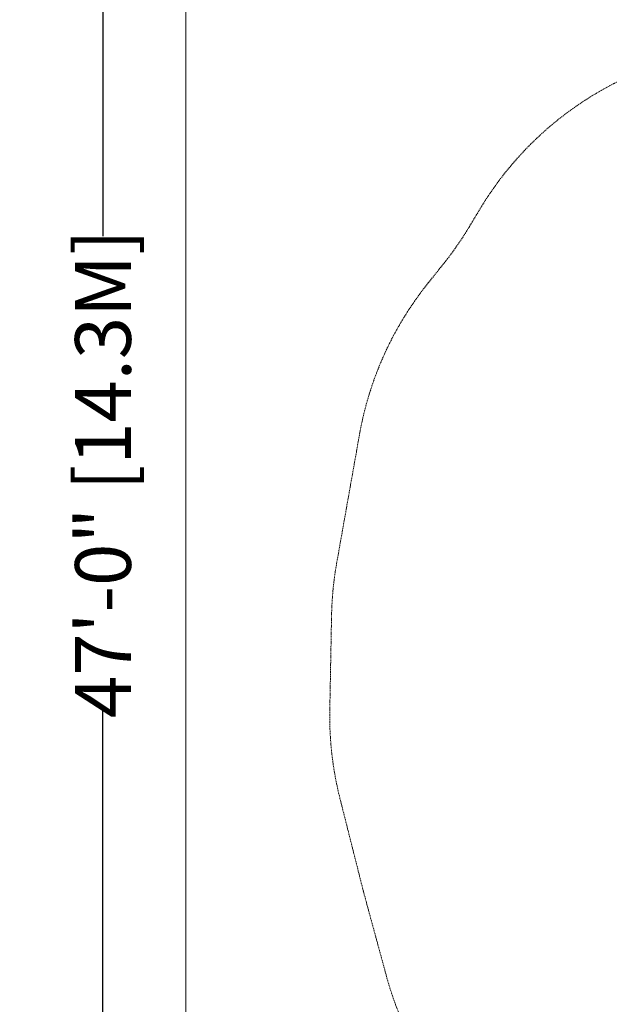
# Model space of a CAD drawing. Extents: x -1074 to 306, y -338 to 367.
# Drawn here: x -1074 to -947, y -208 to 4 of the extents above; entities that cross this region are included whole.
import ezdxf

# ---------------------------------------------------------------- set-up
doc = ezdxf.new("R2010")
doc.units = 0
doc.header["$MEASUREMENT"] = 0
doc.header["$PDMODE"] = 68
doc.header["$PDSIZE"] = 5
doc.linetypes.add('HIDDEN', pattern=[0.375, 0.25, -0.125])
doc.layers.add('0-PROTECTIVE', color=5, linetype='HIDDEN')
doc.layers.add('0-SURFACING', color=7, linetype='Continuous')
doc.styles.get("Standard").update_dxf_attribs({"font": 'Helvetica LT 57 Condensed_0.ttf'})
doc.dimstyles.new('FEET-METERS', dxfattribs={"dimtxt": 12, "dimasz": 7, "dimexe": 3, "dimexo": 3, "dimgap": 3, "dimtad": 0, "dimdec": 1, "dimzin": 3, "dimdsep": 46, "dimlunit": 4, "dimtxsty": 'Standard', "dimcen": 0.09, "dimadec": 0, "dimazin": 0, "dimtfac": 2, "dimtdec": 1, "dimtofl": 0, "dimtmove": 0, "dimatfit": 3, "dimfxl": 1, "dimfrac": 2, "dimtolj": 1, "dimtzin": 3, "dimarcsym": 0})

# ---------------------------------------------------------------- blocks, each defined once
blk = doc.blocks.new('*D29')
at = {"color": 0, "lineweight": -2, "transparency": 16777216}
for p, q in [((-1040.95, 226.07), (-1058.77, 226.07)), ((-1055.77, 219.07), (-1055.77, -42.34)), ((-1055.77, -330.93), (-1055.77, -144.5)), ((-1040.95, -337.93), (-1058.77, -337.93))]:
    blk.add_line(p, q, dxfattribs=at)
at = {"color": 0, "lineweight": 0, "transparency": 16777216}
for points in [[(-1056.94, 219.07), (-1054.61, 219.07), (-1055.77, 226.07)], [(-1056.94, -330.93), (-1054.61, -330.93), (-1055.77, -337.93)]]:
    blk.add_solid(points, dxfattribs=at)
at = {"layer": 'Defpoints', "color": 0, "lineweight": 0, "transparency": 16777216}
for p in [(-1055.77, 226.07), (-1037.95, 226.07), (-1037.95, -337.93)]:
    blk.add_point(p, dxfattribs=at)
at = {"color": 0, "lineweight": 0, "transparency": 16777216, "insert": (-1055.77, -93.42), "char_height": 12, "attachment_point": 5, "rotation": 90}
blk.add_mtext('\\A1;47\'-0" [14.3M]', dxfattribs=at)

msp = doc.modelspace()

# ---------------------------------------------------------------- linework, layer by layer
at = {"layer": '0-PROTECTIVE', "lineweight": 0}
msp.add_lwpolyline([(-984.57, -223.58, -0.085144), (-994.84, -201.51), (-999.59, -184.04, -0.00452), (-999.92, -182.78), (-1004.85, -163.23, -0.066615), (-1007.03, -144.25), (-1006.65, -123.93, -0.039254), (-1005.56, -112.7), (-1000.63, -84.9, -0.125993), (-985.86, -52.38), (-982.71, -48.46, 0.034098), (-977.1, -40.41), (-974.75, -36.5, -0.142082), (-945.34, -9.22), (-934.3, -3.67, -0.312723), (-853.07, -15.17), (-847.94, -19.91, -0.3376), (-832.93, -105.89), (-843.75, -126.78, -0.027492), (-847.78, -133.59), (-849.29, -135.87), (-848.28, -143.1), (-834.08, -166.38, -0.420107), (-859.27, -266.09)], format="xyb", dxfattribs=at)
at = {"layer": '0-SURFACING', "lineweight": 0}
msp.add_lwpolyline([(-1037.95, 226.07), (306.05, 226.07), (306.05, -337.93), (-1037.95, -337.93)], close=True, dxfattribs=at)

# ---------------------------------------------------------------- dimensions: what is measured, and where the dimension line sits
at = {"lineweight": 0}
dim = msp.add_linear_dim(base=(-1055.77, 226.07), p1=(-1037.95, -337.93), p2=(-1037.95, 226.07), angle=90, dimstyle='FEET-METERS', dxfattribs=at)
dim.commit()
dim.dimension.update_dxf_attribs({"geometry": '*D29', "text_midpoint": (-1055.77, -93.42), "dimtype": 160})

doc.saveas('drawing.dxf')
